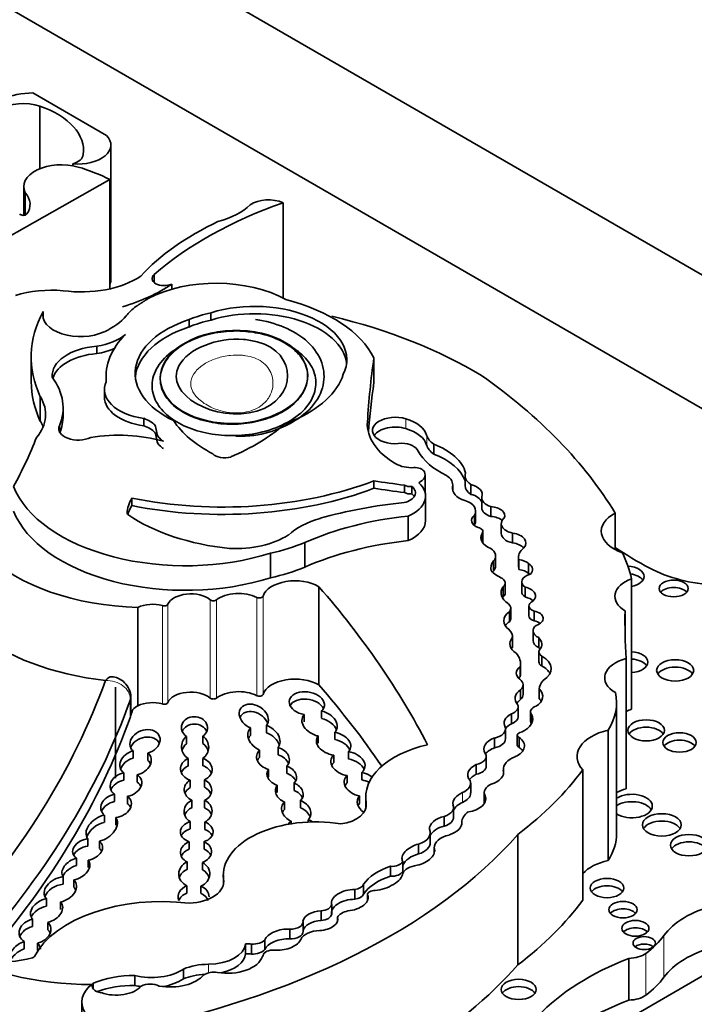
# Model space of a CAD drawing. Units: millimetres. Extents: x 0 to 1740, y 0 to 2140.
# Drawn here: x 485 to 493, y 502 to 514 of the extents above; entities that cross this region are included whole.
import ezdxf
from ezdxf import colors
from ezdxf.entities.mleader import LeaderData, LeaderLine
from ezdxf.math import Vec2, Vec3

# ---------------------------------------------------------------- set-up
doc = ezdxf.new("R2010")
doc.units = ezdxf.units.MM
doc.layers.add('DV7_Défaut', color=7, linetype='Continuous')
doc.layers.add('Défaut', color=7, linetype='Continuous')

# ---------------------------------------------------------------- blocks, each defined once
blk = doc.blocks.new('_DOT')
at = {"color": 0}
blk.add_line((0, 0), (-1, 0), dxfattribs=at)
at = {"color": 0, "const_width": 0.333}
blk.add_lwpolyline([(-0.1665, 0, 1), (0.1665, 0, 1)], format="xyb", close=True, dxfattribs=at)
blk = doc.blocks.new('SE6')
at = {"layer": 'DV7_Défaut', "color": 7, "linetype": 'Continuous', "lineweight": 35}
for p, q in [((475.46, 521.115), (510.815, 500.702)), ((503.744, 503.152), (475.46, 519.482)), ((484.987, 513.119), (485.887, 512.599)), ((485.073, 512.956), (485.073, 512.193)), ((485.942, 510.833), (485.942, 512.482)), ((485.475, 512.251), (485.475, 512.228)), ((485.928, 512.061), (484.46, 511.23)), ((484.876, 511.975), (484.876, 511.623)), ((485.928, 512.061), (485.928, 510.727)), ((484.896, 511.898), (484.896, 511.627)), ((488.043, 511.778), (488.043, 510.614)), ((486.47, 510.901), (486.47, 510.803)), ((486.684, 510.785), (486.684, 510.722)), ((485.115, 510.449), (485.115, 510.37)), ((487.163, 510.345), (487.163, 510.435)), ((486.895, 510.261), (486.895, 510.351)), ((485.768, 509.937), (485.768, 510.027)), ((484.968, 509.894), (484.968, 509.594)), ((489.153, 509.883), (489.153, 509.583)), ((485.882, 509.656), (485.882, 509.587)), ((485.861, 509.496), (485.861, 509.406)), ((485.079, 509.41), (485.079, 509.11)), ((485.358, 509.183), (485.358, 509.273)), ((486.342, 509.057), (486.342, 509.147)), ((485.314, 508.979), (485.314, 509.054)), ((489.883, 508.711), (489.883, 508.83)), ((489.153, 508.293), (489.153, 508.383)), ((489.778, 508.237), (489.778, 508.459)), ((490.266, 508.445), (490.266, 508.325)), ((489.524, 508.24), (489.524, 508.33)), ((489.617, 508.225), (489.617, 508.315)), ((490.112, 508.278), (490.112, 508.312)), ((490.115, 508.265), (490.115, 508.336)), ((490.336, 508.219), (490.336, 508.339)), ((486.196, 508.082), (486.196, 508.172)), ((489.782, 507.898), (489.782, 508.198)), ((490.47, 508.174), (490.47, 508.054)), ((490.395, 507.895), (490.395, 508.015)), ((490.58, 507.949), (490.58, 508.069)), ((489.571, 507.954), (489.571, 507.655)), ((490.379, 507.845), (490.379, 507.965)), ((492.1, 507.989), (492.1, 507.544)), ((490.483, 507.646), (490.483, 507.766)), ((490.707, 507.862), (490.707, 507.742)), ((490.473, 507.639), (490.473, 507.743)), ((490.846, 507.627), (490.846, 507.747)), ((488.309, 507.632), (488.309, 507.332)), ((487.89, 507.501), (487.89, 507.201)), ((490.613, 507.286), (490.613, 507.406)), ((490.639, 507.348), (490.639, 507.468)), ((490.919, 507.455), (490.919, 507.336)), ((490.924, 507.303), (490.924, 507.423)), ((491.041, 507.255), (491.041, 507.375)), ((490.958, 507.152), (490.958, 507.032)), ((492.299, 507.188), (492.299, 505.598)), ((488.48, 507.092), (488.48, 505.893)), ((490.732, 506.971), (490.732, 507.091)), ((490.754, 507.016), (490.754, 507.136)), ((491, 506.967), (491, 507.087)), ((486.271, 506.839), (486.271, 505.639)), ((490.824, 506.708), (490.824, 506.828)), ((491.045, 506.858), (491.045, 506.738)), ((491.109, 506.675), (491.109, 506.795)), ((492.22, 506.798), (492.22, 506.531)), ((490.81, 506.67), (490.81, 506.789)), ((491.097, 506.554), (491.097, 506.434)), ((490.843, 506.352), (490.843, 506.472)), ((490.845, 506.367), (490.845, 506.487)), ((491.165, 506.351), (491.165, 506.471)), ((491.168, 506.295), (491.168, 506.175)), ((491.202, 506.126), (491.202, 506.246)), ((492.234, 506.215), (492.234, 504.625)), ((490.938, 505.994), (490.938, 506.114)), ((490.943, 506.033), (490.943, 506.153)), ((485.999, 505.866), (485.999, 504.757)), ((490.944, 505.714), (490.944, 505.834)), ((490.974, 505.775), (490.974, 505.895)), ((491.172, 505.723), (491.172, 505.843)), ((486.183, 505.518), (486.183, 505.741)), ((490.913, 505.507), (490.913, 505.627)), ((492.116, 504.082), (492.116, 505.673)), ((488.3, 505.441), (488.3, 505.531)), ((488.514, 505.576), (488.514, 505.486)), ((490.831, 505.42), (490.831, 505.54)), ((491.065, 505.567), (491.065, 505.447)), ((491.079, 505.421), (491.079, 505.533)), ((487.644, 505.278), (487.644, 505.368)), ((487.842, 505.399), (487.842, 505.309)), ((490.759, 505.236), (490.759, 505.356)), ((486.864, 505.265), (486.864, 505.175)), ((487.065, 505.178), (487.065, 505.268)), ((488.472, 505.271), (488.472, 505.181)), ((488.677, 505.226), (488.677, 505.316)), ((490.626, 505.126), (490.626, 505.246)), ((490.903, 505.28), (490.903, 505.16)), ((490.927, 505.131), (490.927, 505.251)), ((492.013, 505.342), (492.013, 503.752)), ((487.983, 505.041), (487.983, 505.131)), ((486.212, 505.088), (486.212, 504.998)), ((486.393, 504.971), (486.393, 505.061)), ((486.884, 504.904), (486.884, 504.994)), ((487.065, 504.997), (487.065, 504.907)), ((487.757, 505.098), (487.757, 505.008)), ((488.662, 504.948), (488.662, 505.037)), ((488.841, 505.079), (488.841, 504.989)), ((490.524, 504.901), (490.524, 505.021)), ((488.089, 504.904), (488.089, 504.814)), ((490.403, 504.803), (490.403, 504.923)), ((486.099, 504.731), (486.099, 504.821)), ((486.262, 504.796), (486.262, 504.706)), ((487.864, 504.773), (487.864, 504.862)), ((488.824, 504.787), (488.824, 504.697)), ((489.005, 504.735), (489.005, 504.825)), ((490.733, 504.862), (490.733, 504.801)), ((490.733, 504.802), (490.733, 504.854)), ((491.704, 504.858), (491.704, 503.268)), ((486.908, 504.731), (486.908, 504.641)), ((487.084, 504.645), (487.084, 504.735)), ((487.973, 504.669), (487.973, 504.579)), ((488.179, 504.607), (488.179, 504.697)), ((490.334, 504.575), (490.334, 504.695)), ((485.986, 504.559), (485.986, 504.469)), ((486.143, 504.444), (486.143, 504.534)), ((488.977, 504.448), (488.977, 504.538)), ((489.052, 504.523), (489.052, 504.38)), ((490.5, 504.579), (490.5, 504.46)), ((490.509, 504.463), (490.509, 504.542)), ((486.931, 504.396), (486.931, 504.486)), ((487.085, 504.485), (487.085, 504.395)), ((488.062, 504.374), (488.062, 504.464)), ((488.256, 504.484), (488.256, 504.394)), ((490.125, 504.28), (490.125, 504.399)), ((485.314, 497.81), (496.672, 504.368)), ((485.861, 504.216), (485.861, 504.306)), ((486, 504.274), (486, 504.184)), ((490.012, 504.169), (490.012, 504.289)), ((486.907, 504.225), (486.907, 504.135)), ((487.088, 504.13), (487.088, 504.22)), ((488.142, 504.23), (488.142, 504.199)), ((488.35, 504.22), (488.35, 504.249)), ((490.227, 504.218), (490.227, 504.195)), ((490.227, 504.195), (490.227, 504.216)), ((489.841, 503.97), (489.841, 504.09)), ((490.911, 504.069), (490.911, 502.479)), ((485.659, 504.016), (485.659, 503.926)), ((485.8, 503.896), (485.8, 503.986)), ((486.897, 503.889), (486.897, 503.979)), ((487.078, 503.979), (487.078, 503.889)), ((489.698, 503.831), (489.698, 503.951)), ((489.887, 503.907), (489.887, 503.837)), ((489.888, 503.837), (489.888, 503.903)), ((485.519, 503.69), (485.519, 503.78)), ((485.663, 503.756), (485.663, 503.666)), ((486.872, 503.733), (486.872, 503.643)), ((487.059, 503.637), (487.059, 503.727)), ((489.355, 503.56), (489.355, 503.68)), ((489.504, 503.618), (489.504, 503.738)), ((485.357, 503.551), (485.357, 503.461)), ((487.314, 503.572), (487.314, 503.454)), ((485.488, 503.424), (485.488, 503.514)), ((486.868, 503.352), (486.868, 503.442)), ((487.041, 503.438), (487.041, 503.348)), ((487.317, 503.522), (487.317, 503.469)), ((489.025, 503.341), (489.025, 503.461)), ((488.919, 503.277), (488.919, 503.397)), ((489.075, 503.334), (489.075, 503.262)), ((489.076, 503.262), (489.076, 503.331)), ((485.153, 503.194), (485.153, 503.284)), ((485.326, 503.245), (485.326, 503.155)), ((488.637, 503.095), (488.637, 503.215)), ((488.507, 503.018), (488.507, 503.138)), ((484.984, 503.035), (484.984, 502.945)), ((485.171, 502.906), (485.171, 502.996)), ((488.288, 502.885), (488.288, 503.004)), ((488.709, 503.007), (488.709, 503.059)), ((488.124, 502.793), (488.124, 502.913)), ((484.883, 502.672), (484.883, 502.762)), ((485.044, 502.742), (485.044, 502.652)), ((487.584, 502.613), (487.584, 502.733)), ((487.658, 502.61), (487.658, 502.73)), ((487.821, 502.664), (487.821, 502.784)), ((492.265, 502.556), (492.265, 502.048)), ((486.233, 502.227), (486.233, 502.347)), ((486.827, 502.306), (486.827, 502.426)), ((485.725, 502.184), (485.725, 502.252)), ((485.585, 502.022), (485.585, 500.673))]:
    blk.add_line(p, q, dxfattribs=at)
at = {"layer": 'DV7_Défaut', "color": 7, "linetype": 'Continuous', "lineweight": 18}
for p, q in [((489.073, 509.102), (489.073, 509.053)), ((489.543, 509.021), (489.543, 509.141)), ((489.797, 508.821), (489.797, 508.941)), ((487.153, 506.932), (487.153, 505.733)), ((487.23, 506.931), (487.23, 505.732)), ((487.722, 506.962), (487.722, 505.763)), ((487.799, 506.977), (487.799, 505.778)), ((486.569, 506.86), (486.569, 505.661)), ((486.636, 506.878), (486.636, 505.679)), ((486.178, 505.505), (486.178, 505.715)), ((490.234, 504.459), (490.234, 504.579)), ((489.058, 504.453), (489.058, 504.403)), ((492.694, 502.834), (492.694, 502.326)), ((492.473, 502.617), (492.473, 502.108)), ((487.134, 502.38), (487.134, 502.485))]:
    blk.add_line(p, q, dxfattribs=at)
at = {"layer": 'DV7_Défaut', "color": 7, "linetype": 'Continuous', "lineweight": 35}
for centre, major_axis, ratio, start_param, end_param in [((485.054, 512.619), (-0.868, 0), 0.57735, 4.789948, 5.245947), ((484.869, 512.744), (0.421, 0), 0.57735, 1.063649, 2.34754), ((484.508, 512.413), (-1.099, 0), 0.57735, 3.065653, 4.171544), ((485.537, 512.482), (-0.404, 0), 0.57735, 1.414803, 3.669328), ((485.373, 512.371), (0.23, 0), 0.57735, 5.167773, 6.236784), ((485.336, 511.975), (0.46, 0), 0.57735, 1.10912, 3.433397), ((484.646, 511.215), (1.947, 0), 0.57735, 0.852273, 1.093035), ((484.406, 511.757), (-0.548, 0), 0.57735, 2.763041, 3.606533), ((490.685, 509.288), (-5.058, 0), 0.57735, 5.262034, 5.697655), ((486.895, 512.006), (0.868, 0), 0.57735, 5.131881, 5.749628), ((487.867, 511.645), (-0.29, 0), 0.57735, 4.057211, 5.594639), ((484.872, 511.65), (-0.0466, 0), 0.57735, 0.29776, 2.763041), ((489.714, 509.83), (-3.865, 0), 0.57735, 5.404132, 5.792613), ((485.579, 511.242), (-0.958, 0), 0.57735, 1.337206, 2.430926), ((486.592, 510.852), (0.149, 0), 0.57735, 2.533592, 5.378074), ((485.537, 510.833), (-0.404, 0), 0.57735, 2.879577, 3.141593), ((485.199, 511.506), (1.941, 0), 0.57735, 5.184055, 5.583948), ((487.226, 510.089), (1.222, 0), 0.57735, 0.798988, 2.316847), ((485.216, 510.172), (-0.932, 0), 0.57735, 4.559865, 5.205774), ((487.695, 509.862), (-1.127, 0), 0.57735, 2.864815, 5.203645), ((487.303, 509.579), (1.923, 0), 0.57735, 0.277398, 1.155737), ((488.188, 509.894), (3.22, 0), 0.57735, 2.838694, 3.405063), ((485.57, 510.409), (0.46, 0), 0.57735, 2.992461, 5.395264), ((485.24, 510.644), (0.984, 0), 0.57735, 5.395264, 5.833028), ((487.226, 510.089), (-1.222, 0), 0.57735, -0.640355, -0.450157), ((487.599, 509.789), (-1.201, 0), 0.57735, 5.083498, 5.338576), ((487.695, 509.772), (-1.127, 0), 0.57735, 3.210783, 5.203645), ((487.542, 509.697), (1.305, 0), 0.57735, 2.089762, 4.016846), ((487.599, 509.699), (-1.201, 0), 0.57735, 5.083498, 5.338576), ((486.585, 507.525), (5.373, 0), 0.57735, 0.763516, 1.178518), ((485.599, 510.379), (0.633, 0), 0.57735, 4.982156, 5.678061), ((487.674, 509.656), (1.793, 0), 0.57735, 2.620368, 3.20176), ((487.542, 509.607), (1.305, 0), 0.57735, 2.089762, 3.081851), ((485.853, 509.667), (0.629, 0), 0.57735, 1.70753, 3.191882), ((485.853, 509.577), (0.629, 0), 0.57735, 1.70753, 2.973999), ((485.599, 510.289), (0.633, 0), 0.57735, 4.982156, 5.363561), ((518.178, 508.509), (-29.123, 0), 0.57735, 6.201351, 6.247877), ((487.241, 509.847), (1.563, 0), 0.57735, 5.344482, 6.101607), ((488.188, 509.594), (3.22, 0), 0.57735, 3.141593, 3.405063), ((483.695, 509.273), (-1.662, 0), 0.57735, 2.911838, 3.544013), ((486.483, 509.496), (0.622, 0), 0.57735, 2.86622, 4.482885), ((518.178, 508.209), (-29.123, 0), 0.57735, 6.201351, 6.237507), ((483.015, 506.153), (9.625, 0), 0.57735, 0.336792, 0.685413), ((484.028, 509.194), (-1.116, 0), 0.57735, 2.691699, 3.482873), ((486.483, 509.406), (0.622, 0), 0.57735, 3.141593, 4.482885), ((484.028, 508.895), (-1.116, 0), 0.57735, 3.376369, 3.482873), ((483.695, 509.183), (-1.662, 0), 0.57735, 2.911838, 3.141593), ((488.347, 509.471), (-1.751, 0), 0.57735, 0.356129, 0.845648), ((487.437, 509.601), (1.107, 0), 0.57735, -0.975879, -0.853207), ((490.265, 509.078), (1.193, 0), 0.57735, 3.106284, 3.926535), ((489.414, 508.998), (0.279, 0), 0.57735, 1.091675, 5.002325), ((489.319, 508.892), (0.485, 0), 0.57735, 0.174356, 1.091675), ((485.54, 509.017), (0.235, 0), 0.57735, 2.861862, 5.428057), ((486.032, 508.225), (1.241, 0), 0.57735, 1.110446, 1.846204), ((485.787, 509.941), (2.724, 0), 0.57735, 5.347818, 5.697501), ((489.414, 508.878), (0.279, 0), 0.57735, 1.091675, 2.760547), ((489.319, 508.772), (0.485, 0), 0.57735, 0.174356, 1.091675), ((472.982, 510.466), (12.346, 0), 0.57735, -0.306751, -0.219399), ((489.481, 508.717), (0.218, 0), 0.57735, 0.247988, 1.513026), ((490.215, 508.983), (-0.425, 0), 0.57735, 0.174356, 0.673228), ((487.329, 508.756), (0.16, 0), 0.57735, 3.611225, 5.201509), ((490.752, 508.94), (-1.111, 0), 0.57735, 0.304244, 0.871904), ((490.215, 508.863), (-0.425, 0), 0.57735, 0.174356, 0.673228), ((489.402, 508.405), (0.88, 0), 0.57735, 0.148558, 0.993023), ((489.402, 508.285), (0.88, 0), 0.57735, 0.192747, 0.993023), ((489.616, 508.703), (0.275, 0), 0.57735, 3.926535, 4.800416), ((489.651, 508.474), (0.123, 0), 0.57735, 0.271549, 1.658823), ((489.555, 508.459), (-0.223, 0), 0.57735, 2.279469, 3.413142), ((490.541, 508.445), (0.275, 0), 0.57735, 2.921946, 3.87318), ((487.304, 510.009), (-3.369, 0), 0.57735, 1.235664, 2.151811), ((491.371, 513.137), (-8.527, 0), 0.57735, 1.307661, 1.352524), ((489.255, 508.198), (-0.528, 0), 0.57735, 2.213712, 3.706535), ((489.828, 508.336), (-0.287, 0), 0.57735, 2.993002, 3.89233), ((486.854, 508.593), (-2.157, 0), 0.57735, 0.226807, 2.071329), ((487.304, 509.919), (-3.369, 0), 0.57735, 1.235664, 2.151811), ((491.371, 513.047), (-8.527, 0), 0.57735, 1.307661, 1.352524), ((489.432, 508.239), (-0.227, 0), 0.57735, 1.980545, 3.757854), ((489.597, 508.375), (-0.106, 0), 0.57735, 0.817769, 1.764818), ((489.597, 508.285), (-0.106, 0), 0.57735, 0.817769, 1.764818), ((490.411, 508.295), (0.301, 0), 0.57735, 3.04444, 4.201712), ((490.541, 508.325), (0.275, 0), 0.57735, 3.141593, 3.87318), ((490.241, 508.215), (-0.235, 0), 0.57735, 2.938933, 4.29449), ((487.142, 507.978), (-1.004, 0), 0.57735, 5.941806, 6.268307), ((490.165, 505.972), (-3.774, 0), 0.57735, 4.883586, 5.170158), ((489.432, 508.149), (-0.227, 0), 0.57735, 3.491462, 3.757854), ((490.14, 508.015), (-0.255, 0), 0.57735, 2.794879, 4.201712), ((490.241, 508.095), (-0.235, 0), 0.57735, 3.371071, 4.29449), ((490.676, 508.174), (0.206, 0), 0.57735, 3.027049, 4.226801), ((486.854, 508.293), (-2.157, 0), 0.57735, 0.226807, 2.071329), ((487.142, 507.888), (-1.004, 0), 0.57735, 5.941806, 6.138728), ((490.676, 508.054), (0.206, 0), 0.57735, 3.141593, 4.226801), ((490.562, 507.961), (-0.188, 0), 0.57735, 2.836297, 4.615921), ((486.185, 507.989), (-0.0466, 0), 0.57735, 0.068662, 0.700868), ((487.757, 508.754), (-2.103, 0), 0.57735, 0.700868, 1.394385), ((488.896, 507.447), (-0.92, 0), 0.57735, 5.160092, 5.737164), ((490.11, 506.268), (-2.97, 0), 0.57735, 4.89505, 5.364014), ((489.255, 507.898), (-0.528, 0), 0.57735, 2.213712, 3.141593), ((490.531, 507.902), (0.186, 0), 0.57735, 2.51776, 4.103306), ((490.14, 507.895), (-0.255, 0), 0.57735, 2.794879, 3.141593), ((490.562, 507.841), (-0.188, 0), 0.57735, 3.727829, 4.615921), ((490.92, 507.862), (0.213, 0), 0.57735, 2.570469, 4.356515), ((492.451, 507.767), (0.522, 0), 0.57735, 2.309883, 4.184954), ((490.531, 507.782), (0.186, 0), 0.57735, -3.765425, -3.732957), ((490.394, 507.766), (-0.0888, 0), 0.57735, 2.678266, 4.366202), ((487.462, 508.06), (0.871, 0), 0.57735, 4.626863, 5.549949), ((490.11, 505.968), (-2.97, 0), 0.57735, 4.89505, 5.364014), ((490.738, 507.691), (0.279, 0), 0.57735, 2.814275, 4.112709), ((490.394, 507.646), (-0.0888, 0), 0.57735, 2.842472, 3.141593), ((490.92, 507.742), (0.213, 0), 0.57735, 3.141593, 4.356515), ((490.791, 507.625), (-0.218, 0), 0.57735, 2.665769, 4.456348), ((487.239, 508.484), (1.824, 0), 0.57735, 5.077408, 5.339693), ((490.402, 507.468), (-0.237, 0), 0.57735, 2.671912, 3.860344), ((490.791, 507.505), (-0.218, 0), 0.57735, 3.641337, 4.456348), ((491.236, 507.455), (0.317, 0), 0.57735, 2.486221, 3.318322), ((495.775, 509.364), (-4.812, 0), 0.57735, 0.701599, 0.828291), ((486.377, 508.147), (-2.268, 0), 0.57735, 0.531038, 1.523824), ((490.945, 507.317), (0.366, 0), 0.57735, 2.70589, 3.300263), ((490.877, 507.314), (0.194, 0), 0.57735, 0.565445, 1.32627), ((487.778, 506.831), (4.563, 0), 0.57735, 0.135925, 0.259209), ((487.239, 508.184), (1.824, 0), 0.57735, 5.077408, 5.339693), ((491.158, 507.495), (-0.682, 0), 0.57735, 0.568339, 0.84079), ((490.945, 507.197), (0.366, 0), 0.57735, -3.577295, -3.488552), ((490.402, 507.348), (-0.237, 0), 0.57735, 2.671912, 3.141593), ((491.236, 507.336), (0.317, 0), 0.57735, 3.141593, 3.318322), ((490.877, 507.194), (0.194, 0), 0.57735, 0.565445, 1.32627), ((490.898, 507.301), (-0.192, 0), 0.57735, 2.612525, 3.87036), ((492.233, 507.216), (0.219, 0), 0.57735, 0, 1.472794), ((493.465, 507.911), (-1.395, 0), 0.57735, 0.828291, 1.46811), ((488.19, 506.935), (0.397, 0), 0.57735, 0.752438, 2.959582), ((490.602, 507.136), (-0.153, 0), 0.57735, 2.596858, 3.982383), ((491.133, 507.152), (0.175, 0), 0.57735, 1.979248, 3.846673), ((490.898, 507.181), (-0.192, 0), 0.57735, 3.736895, 3.87036), ((492.527, 506.975), (0.433, 0), 0.57735, 2.124403, 3.925794), ((492.233, 507.126), (0.219, 0), 0.57735, 0.362935, 1.339657), ((492.233, 507.216), (0.219, 0), 0.57735, 5.018626, 6.283185), ((470.165, 501.772), (20.503, 0), 0.57735, 0.29064, 0.466157), ((491.037, 507.015), (0.332, 0), 0.57735, 2.734038, 3.890967), ((491.133, 507.032), (0.175, 0), 0.57735, 3.141593, 3.846673), ((490.926, 506.979), (-0.2, 0), 0.57735, 2.561324, 4.335134), ((492.813, 506.981), (0.177, 0), 0.57735, 0.455139, 2.686454), ((486.916, 506.838), (0.288, 0), 0.57735, 0.597989, 2.901081), ((487.192, 506.947), (0.0466, 0), 0.57735, 3.739581, 5.655869), ((487.5, 506.818), (0.333, 0), 0.57735, 0.840562, 2.514276), ((487.753, 506.982), (0.0466, 0), 0.57735, 3.982155, 6.101174), ((491.037, 506.895), (0.332, 0), 0.57735, -3.549147, -3.46016), ((490.602, 507.016), (-0.153, 0), 0.57735, 2.596858, 3.141593), ((490.926, 506.859), (-0.2, 0), 0.57735, 3.68674, 4.335134), ((491.171, 506.858), (0.126, 0), 0.57735, 2.229786, 4.196382), ((486.448, 506.724), (0.266, 0), 0.57735, 1.096473, 2.297388), ((486.591, 506.884), (0.0466, 0), 0.57735, 4.238066, 6.042673), ((490.65, 506.828), (-0.174, 0), 0.57735, 2.746597, 3.736292), ((491.053, 506.704), (-0.167, 0), 0.57735, 2.084693, 4.37127), ((511.928, 506.665), (19.71, 0), 0.57735, 3.129841, 3.181111), ((491.044, 506.675), (0.306, 0), 0.57735, 2.440194, 3.82231), ((490.65, 506.708), (-0.174, 0), 0.57735, 2.746597, 3.141593), ((491.171, 506.738), (0.126, 0), 0.57735, 3.141593, 4.196382), ((491.053, 506.584), (-0.167, 0), 0.57735, 3.810976, 4.37127), ((491.044, 506.555), (0.306, 0), 0.57735, 2.440194, 2.795413), ((490.589, 506.487), (-0.255, 0), 0.57735, 3.040688, 3.69643), ((491.287, 506.554), (0.19, 0), 0.57735, 2.502542, 4.01046), ((486.377, 507.397), (-2.562, 0), 0.57735, 0.613873, 1.373668), ((491.125, 506.396), (0.311, 0), 0.57735, 2.7064, 3.847097), ((491.287, 506.434), (0.19, 0), 0.57735, 3.141593, 4.01046), ((490.935, 506.39), (-0.268, 0), 0.57735, 2.682352, 3.688106), ((491.125, 506.276), (0.311, 0), 0.57735, -3.576786, -3.482195), ((490.589, 506.367), (-0.255, 0), 0.57735, 3.040688, 3.141593), ((491.292, 506.295), (0.125, 0), 0.57735, 2.772519, 3.905799), ((490.935, 506.27), (-0.268, 0), 0.57735, 3.538813, 3.688106), ((490.473, 506.153), (-0.47, 0), 0.57735, 2.996244, 3.626848), ((490.954, 506.092), (-0.364, 0), 0.57735, 2.394473, 3.962043), ((492.413, 505.981), (0.443, 0), 0.57735, 1.987595, 3.929316), ((492.277, 506.172), (0.221, 0), 0.57735, 0, 1.470027), ((492.277, 506.082), (0.221, 0), 0.57735, 0.359447, 1.470027), ((491.101, 506.037), (0.21, 0), 0.57735, 2.458566, 3.794284), ((491.292, 506.175), (0.125, 0), 0.57735, 3.141593, 3.905799), ((490.954, 505.972), (-0.364, 0), 0.57735, 3.431105, 3.962043), ((492.277, 506.172), (0.221, 0), 0.57735, 4.813159, 6.283185), ((492.831, 505.98), (0.226, 0), 0.57735, 0.351633, 2.78996), ((488.19, 505.736), (0.397, 0), 0.57735, 0.752438, 2.959582), ((491.101, 505.917), (0.21, 0), 0.57735, -3.82462, -3.658375), ((490.779, 505.895), (-0.195, 0), 0.57735, 2.574291, 3.794284), ((490.473, 506.033), (-0.47, 0), 0.57735, 2.996244, 3.141593), ((465.792, 508.375), (20.519, 0), 0.57735, 5.798438, 6.07675), ((470.165, 500.573), (20.503, 0), 0.57735, 0.374368, 0.466157), ((491.157, 505.729), (0.281, 0), 0.57735, 2.432354, 3.616975), ((490.903, 505.754), (-0.311, 0), 0.57735, 2.397544, 3.662166), ((491.576, 505.838), (-0.404, 0), 0.57735, 5.7865, 6.261528), ((465.792, 508.135), (20.813, 0), 0.57735, 5.798438, 6.080403), ((486.916, 505.639), (0.288, 0), 0.57735, 0.597989, 2.901081), ((487.192, 505.748), (0.0466, 0), 0.57735, 3.739581, 5.655869), ((487.5, 505.619), (0.333, 0), 0.57735, 0.840562, 2.514276), ((487.753, 505.783), (0.0466, 0), 0.57735, 3.982155, 6.101174), ((488.333, 505.668), (0.214, -0.032), 0.649861, -0.472537, 4.657582), ((488.333, 505.578), (0.214, -0.032), 0.649861, 0.421533, 2.915586), ((491.157, 505.609), (0.281, 0), 0.57735, 2.432354, 2.762865), ((490.779, 505.775), (-0.195, 0), 0.57735, 2.574291, 3.141593), ((490.903, 505.634), (-0.311, 0), 0.57735, 3.482111, 3.662166), ((490.47, 505.673), (-1.646, 0), 0.57735, 2.786116, 3.276117), ((486.448, 505.524), (-0.266, 0), 0.57735, 5.43898, 5.823295), ((486.448, 505.524), (0.266, 0), 0.57735, 1.096473, 2.297388), ((486.591, 505.685), (0.0466, 0), 0.57735, 4.238066, 6.042673), ((487.686, 505.505), (-0.163, 0.095), 0.745639, 3.04987, 8.026729), ((490.735, 505.627), (-0.179, 0), 0.57735, 2.137369, 3.411745), ((491.195, 505.567), (0.13, 0), 0.57735, 2.082591, 3.603903), ((492.527, 505.385), (0.433, 0), 0.57735, -4.158782, -3.97066), ((465.792, 507.925), (20.813, 0), 0.57735, 5.817467, 6.080403), ((486.961, 505.371), (0.159, -0.004), 0.847579, -0.840712, 4.076207), ((487.686, 505.415), (-0.163, 0.095), 0.745639, 3.856405, 6.387827), ((488.489, 505.424), (0.211, -0.069), 0.687862, 2.856343, 4.854114), ((488.489, 505.424), (-0.211, 0.069), 0.687862, 2.842433, 4.819836), ((488.489, 505.334), (-0.211, 0.069), 0.687862, 3.652994, 4.819836), ((491.005, 505.426), (0.263, 0), 0.57735, 2.29458, 3.452702), ((490.735, 505.507), (-0.179, 0), 0.57735, 2.137369, 3.141593), ((490.742, 505.477), (-0.35, 0), 0.57735, 2.217617, 3.422365), ((486.357, 505.199), (0.178, 0.065), 0.752444, 4.637313, 9.81497), ((486.961, 505.281), (0.159, -0.004), 0.847579, 0.361509, 2.824054), ((487.809, 505.245), (0.183, -0.098), 0.743509, 2.941401, 4.824216), ((487.809, 505.245), (-0.183, 0.098), 0.743509, 3.024909, 4.92413), ((490.555, 505.356), (-0.204, 0), 0.57735, 1.928002, 3.345657), ((491.005, 505.306), (0.263, 0), 0.57735, 2.29458, 2.782884), ((491.195, 505.447), (0.13, 0), 0.57735, 3.141593, 3.558684), ((492.477, 505.249), (0.223, 0), 0.57735, 0.357295, 2.784297), ((486.357, 505.109), (0.178, 0.065), 0.752444, 0.046134, 2.561075), ((486.969, 505.135), (0.135, -0.099), 0.979025, 2.876043, 4.801098), ((486.969, 505.135), (-0.135, 0.099), 0.979025, 2.804465, 4.721339), ((487.809, 505.155), (0.183, -0.098), 0.743509, 2.941401, 3.241628), ((487.809, 505.155), (-0.183, 0.098), 0.743509, 3.800479, 4.92413), ((488.66, 505.178), (0.207, -0.057), 0.642313, 2.850285, 4.89487), ((488.66, 505.178), (-0.207, 0.057), 0.642313, 2.787353, 4.806307), ((490.767, 505.112), (0.272, 0), 0.57735, 2.116828, 3.500001), ((490.555, 505.236), (-0.204, 0), 0.57735, 1.928002, 3.141593), ((490.711, 505.148), (-0.28, 0), 0.57735, 2.20925, 3.833358), ((490.966, 505.28), (0.0638, 0), 0.57735, 1.782061, 4.039277), ((492.234, 505.02), (0.6, 0), 0.57735, 1.948915, 3.628572), ((486.969, 505.045), (0.135, -0.099), 0.979025, 2.876043, 3.489336), ((486.969, 505.045), (-0.135, 0.099), 0.979025, 4.039711, 4.721339), ((487.92, 504.998), (-0.199, 0.038), 0.717342, 2.710741, 4.53115), ((488.66, 505.088), (-0.207, 0.057), 0.642313, 3.641569, 4.806307), ((490.244, 504.523), (1.192, 0), 0.57735, 1.945473, 3.244581), ((490.767, 504.992), (0.272, 0), 0.57735, 2.116828, 2.751439), ((490.966, 505.16), (0.0638, 0), 0.57735, 3.141593, 4.039277), ((490.711, 505.028), (-0.28, 0), 0.57735, 3.521162, 3.833358), ((492.884, 505.101), (0.205, 0), 0.57735, 0.390171, 2.751421), ((486.242, 504.944), (0.185, 0.07), 0.743977, 1.454263, 3.596161), ((486.242, 504.854), (0.185, 0.07), 0.743977, 1.454263, 2.565335), ((486.242, 504.944), (-0.185, -0.07), 0.743977, 1.401826, 3.534181), ((486.984, 504.865), (0.193, -0.012), 0.766854, 2.165074, 4.352873), ((486.984, 504.865), (-0.193, 0.012), 0.766854, 2.162025, 4.331884), ((487.92, 504.998), (0.199, -0.038), 0.717342, 2.656211, 4.568189), ((487.92, 504.908), (0.199, -0.038), 0.717342, 2.656211, 2.966951), ((487.92, 504.908), (-0.199, 0.038), 0.717342, 3.591176, 4.53115), ((488.835, 504.933), (0.206, -0.052), 0.682497, 2.719153, 4.830609), ((488.835, 504.933), (-0.206, 0.052), 0.682497, 2.68967, 4.85274), ((488.835, 504.843), (-0.206, 0.052), 0.682497, 3.621598, 4.85274), ((490.347, 505.021), (-0.177, 0), 0.57735, 1.891331, 3.500001), ((491.055, 504.862), (0.322, 0), 0.57735, 2.153813, 3.189248), ((486.242, 504.854), (-0.185, -0.07), 0.743977, 3.169516, 3.534181), ((486.984, 504.775), (0.193, -0.012), 0.766854, 2.165074, 2.882428), ((486.984, 504.775), (-0.193, 0.012), 0.766854, 3.499217, 4.331884), ((488.028, 504.787), (-0.179, 0.042), 0.702293, 2.714792, 4.534252), ((488.835, 504.843), (0.206, -0.052), 0.682497, 2.719153, 3.00142), ((490.517, 504.812), (0.219, 0.026), 0.630507, 2.045262, 3.587239), ((490.347, 504.901), (-0.177, 0), 0.57735, 1.891331, 3.141593), ((486.124, 504.678), (0.19, 0.049), 0.736902, 1.514342, 3.729428), ((486.124, 504.678), (-0.19, -0.049), 0.736902, 1.482179, 3.731943), ((488.028, 504.787), (0.179, -0.042), 0.702293, 2.864164, 4.566563), ((488.028, 504.698), (-0.179, 0.042), 0.702293, 3.656495, 4.534252), ((488.992, 504.681), (0.199, -0.055), 0.690589, 2.729601, 4.828711), ((488.992, 504.681), (-0.199, 0.055), 0.690589, 4.151872, 4.835738), ((490.517, 504.692), (0.219, 0.026), 0.630507, 2.045262, 2.623403), ((490.517, 504.812), (-0.219, -0.026), 0.630507, 1.803275, 3.253196), ((485.842, 506.296), (6.369, 0), 0.57735, 5.632816, 5.881606), ((486.124, 504.588), (0.19, 0.049), 0.736902, 1.514342, 2.643447), ((486.124, 504.588), (-0.19, -0.049), 0.736902, 3.265866, 3.731943), ((487.004, 504.612), (0.167, -0.017), 0.847718, 2.271948, 4.3433), ((487.004, 504.522), (0.167, -0.017), 0.847718, 2.271948, 2.903975), ((487.004, 504.612), (-0.167, 0.017), 0.847718, 2.158099, 4.302804), ((487.004, 504.522), (-0.167, 0.017), 0.847718, 3.547181, 4.302804), ((488.119, 504.581), (0.166, -0.052), 0.743894, 2.827947, 4.605759), ((488.119, 504.581), (-0.166, 0.052), 0.743894, 2.733861, 4.583656), ((488.992, 504.591), (0.199, -0.055), 0.690589, 2.729601, 3.016442), ((488.992, 504.591), (-0.199, 0.055), 0.690589, 4.377437, 4.835738), ((490.081, 504.695), (-0.252, 0), 0.57735, 2.217991, 3.377887), ((490.736, 504.579), (0.236, 0), 0.57735, 2.271142, 3.420991), ((486.004, 504.419), (0.183, 0.057), 0.736616, 1.442248, 3.618029), ((486.004, 504.419), (-0.183, -0.057), 0.736616, 1.323429, 3.649099), ((488.119, 504.491), (-0.166, 0.052), 0.743894, 3.719326, 4.583656), ((489.128, 504.439), (0.173, -0.063), 0.736721, 2.831559, 4.394309), ((490.318, 504.475), (-0.199, -0.047), 0.615965, 5.002469, 6.26343), ((490.081, 504.575), (-0.252, 0), 0.57735, 2.217991, 3.141556), ((490.318, 504.475), (-0.199, -0.047), 0.615965, 1.364453, 3.313115), ((492.413, 504.391), (0.443, 0), 0.57735, 1.987595, 2.307527), ((492.303, 504.415), (0.249, 0), 0.57735, 0, 2.420615), ((486.004, 504.329), (0.183, 0.057), 0.736616, 1.442248, 2.597985), ((486.004, 504.329), (-0.183, -0.057), 0.736616, 3.233884, 3.649099), ((487.005, 504.351), (0.171, 0.011), 0.878365, 1.956128, 4.052755), ((487.005, 504.261), (0.171, 0.011), 0.878365, 1.956128, 2.78326), ((487.005, 504.351), (-0.171, -0.011), 0.878365, 2.025272, 4.16769), ((487.005, 504.261), (-0.171, -0.011), 0.878365, 3.388095, 4.16769), ((488.204, 504.355), (0.172, -0.066), 0.753772, 2.764673, 4.638728), ((488.204, 504.355), (-0.172, 0.066), 0.753772, 2.798082, 4.703124), ((488.204, 504.265), (-0.172, 0.066), 0.753772, 3.742031, 4.703124), ((488.647, 504.428), (-0.414, 0), 0.57735, 1.823023, 3.244581), ((489.128, 504.349), (0.173, -0.063), 0.736721, 2.831559, 3.077004), ((489.907, 504.399), (-0.218, 0), 0.57735, 2.073598, 3.392759), ((490.318, 504.355), (-0.199, -0.047), 0.615965, 5.002469, 5.85001), ((490.736, 504.46), (0.236, 0), 0.57735, 3.141354, 3.227433), ((492.303, 504.325), (0.249, 0), 0.57735, 0.318247, 2.420615), ((492.303, 504.415), (0.249, 0), 0.57735, 3.86257, 6.283185), ((485.829, 504.146), (0.176, 0.121), 0.639195, 0.992196, 3.220241), ((485.829, 504.146), (-0.176, -0.121), 0.639195, 1.008967, 3.210664), ((488.204, 504.265), (0.172, -0.066), 0.753772, 2.764673, 3.103278), ((490.029, 504.173), (0.196, 0.051), 0.579349, 1.50716, 3.05476), ((489.907, 504.28), (-0.218, 0), 0.57735, 2.073598, 3.141608), ((490.577, 504.218), (0.35, 0), 0.57735, 2.459346, 3.1495), ((485.829, 504.056), (0.176, 0.121), 0.639195, 0.992196, 2.427883), ((486.989, 504.101), (0.2, 0.002), 0.680874, 1.988839, 4.224735), ((486.989, 504.101), (-0.2, -0.002), 0.680874, 2.023525, 4.19037), ((488.439, 503.572), (1.126, 0), 0.57735, 1.291202, 3.218419), ((488.28, 504.12), (0.191, -0.031), 0.742381, 2.492576, 2.830422), ((488.28, 504.12), (-0.191, 0.031), 0.742381, 4.139488, 4.459762), ((490.029, 504.053), (0.196, 0.051), 0.579349, 1.50716, 2.676864), ((490.029, 504.173), (0.196, 0.051), 0.579349, 4.775251, 6.223499), ((492.668, 504.095), (0.237, 0), 0.57735, 0.334327, 2.807265), ((483.425, 506.259), (8.392, 0), 0.57735, 5.034608, 5.814117), ((486.989, 504.011), (0.2, 0.002), 0.680874, 1.988839, 2.799827), ((486.989, 504.011), (-0.2, -0.002), 0.680874, 3.471268, 4.19037), ((489.564, 504.09), (-0.276, 0), 0.57735, 2.074258, 3.403424), ((490.176, 503.907), (0.288, 0), 0.57735, 1.942744, 3.165678), ((490.47, 504.082), (-1.646, 0), 0.57735, 2.786116, 3.141593), ((485.657, 503.885), (0.18, 0.048), 0.687792, 1.374489, 3.681658), ((485.657, 503.795), (0.18, 0.048), 0.687792, 1.374489, 2.606485), ((485.657, 503.885), (-0.18, -0.048), 0.687792, 1.42401, 3.624866), ((486.98, 503.854), (0.19, 0.014), 0.748612, 1.966742, 4.051197), ((486.98, 503.854), (-0.19, -0.014), 0.748612, 1.948401, 4.109165), ((489.695, 503.823), (0.195, 0.076), 0.580222, 1.332447, 3.222364), ((489.564, 503.97), (-0.276, 0), 0.57735, 2.074258, 3.141593), ((493, 503.848), (0.226, 0), 0.57735, 0.352238, 2.789354), ((485.657, 503.795), (-0.18, -0.048), 0.687792, 3.310609, 3.624866), ((486.98, 503.764), (0.19, 0.014), 0.748612, 1.966742, 2.764395), ((486.98, 503.764), (-0.19, -0.014), 0.748612, 3.406862, 4.109165), ((489.695, 503.703), (0.195, 0.076), 0.580222, 1.332447, 2.616317), ((489.695, 503.823), (-0.195, -0.076), 0.580222, 1.271497, 3.180944), ((485.514, 503.649), (0.161, 0.091), 0.647195, 1.183474, 3.210255), ((485.514, 503.559), (0.161, 0.091), 0.647195, 1.183474, 2.434204), ((485.514, 503.649), (-0.161, -0.091), 0.647195, 1.069817, 3.299307), ((486.959, 503.587), (0.189, 0), 0.876553, 2.055811, 4.209317), ((486.959, 503.587), (-0.189, 0), 0.876553, 2.019072, 4.156282), ((489.727, 503.301), (-0.754, 0), 0.57735, 5.227337, 5.907044), ((489.371, 503.759), (0.138, 0), 0.57735, 4.59943, 6.013994), ((489.729, 503.563), (-0.23, 0), 0.57735, 4.930791, 6.05599), ((492.234, 503.43), (0.6, 0), 0.57735, 1.948915, 2.654613), ((485.324, 503.395), (0.189, 0.084), 0.697949, 1.104545, 3.36614), ((486.959, 503.497), (0.189, 0), 0.876553, 2.055811, 2.866977), ((486.959, 503.497), (-0.189, 0), 0.876553, 3.417268, 4.156282), ((489.727, 503.181), (-0.754, 0), 0.57735, 5.227337, 5.907044), ((489.265, 503.529), (-0.236, -0.09), 0.470737, 0.974419, 2.918695), ((489.371, 503.639), (0.138, 0), 0.57735, 4.59943, 6.013994), ((485.324, 503.305), (0.189, 0.084), 0.697949, 1.104545, 2.53765), ((485.324, 503.395), (-0.189, -0.084), 0.697949, 1.275722, 3.435461), ((486.95, 503.308), (0.189, 0), 0.782131, 2.013927, 3.450295), ((486.857, 503.495), (-0.463, 0), 0.57735, 1.660766, 3.241597), ((486.95, 503.308), (-0.189, 0), 0.782131, 3.146652, 4.206896), ((488.892, 503.473), (0.134, 0), 0.57735, 4.913897, 6.124713), ((491.999, 503.325), (0.204, 0), 0.57735, 0.391878, 2.749715), ((486.561, 502.315), (-1.619, 0), 0.57735, 4.502722, 5.996695), ((485.324, 503.305), (-0.189, -0.084), 0.697949, 3.143661, 3.435461), ((486.95, 503.218), (0.189, 0), 0.782131, 2.013927, 2.833252), ((486.95, 503.218), (-0.189, 0), 0.782131, 3.450295, 4.206896), ((488.859, 503.266), (0.224, 0.046), 0.549788, 1.188199, 3.185407), ((488.859, 503.266), (-0.224, -0.046), 0.549788, 1.348346, 3.302902), ((488.892, 503.353), (0.134, 0), 0.57735, 4.913897, 6.124713), ((489.165, 503.334), (0.0901, 0), 0.57735, 1.548444, 3.211179), ((485.156, 503.139), (0.19, 0.074), 0.690453, 1.32047, 3.390858), ((485.156, 503.049), (0.19, 0.074), 0.690453, 1.32047, 2.566501), ((485.156, 503.139), (-0.19, -0.074), 0.690453, 1.385618, 3.411558), ((488.494, 503.22), (0.143, 0), 0.57735, 4.802149, 6.214956), ((488.859, 503.146), (0.224, 0.046), 0.549788, 1.188199, 3.185407), ((485.842, 504.705), (6.369, 0), 0.57735, 5.632816, 5.881606), ((493.814, 502.567), (-1.212, 0), 0.57735, 5.145774, 5.891476), ((488.499, 503.017), (0.214, 0.024), 0.556549, 1.472103, 2.931757), ((488.494, 503.101), (0.143, 0), 0.57735, 4.802149, 6.214956), ((488.921, 503.016), (-0.225, 0), 0.57735, 5.109017, 5.945627), ((492.194, 503.061), (0.173, 0), 0.57735, 0.468179, 2.66035), ((485.014, 502.889), (0.19, 0.053), 0.75642, 1.521378, 3.761794), ((485.014, 502.889), (-0.19, -0.053), 0.75642, 1.515136, 3.565567), ((488.129, 503.004), (-0.159, 0), 0.57735, 1.536938, 3.291783), ((488.499, 502.897), (0.214, 0.024), 0.556549, 1.472103, 2.931757), ((488.499, 503.017), (-0.214, -0.024), 0.556549, 1.47611, 3.295175), ((485.014, 502.799), (0.19, 0.053), 0.75642, 1.521378, 2.631903), ((485.014, 502.799), (-0.19, -0.053), 0.75642, 3.235521, 3.565567), ((488.039, 502.785), (0.225, 0.047), 0.536212, 1.076513, 2.777336), ((488.129, 502.885), (-0.159, 0), 0.57735, 1.536938, 3.141593), ((488.5, 502.753), (-0.248, 0), 0.57735, 4.743484, 6.035142), ((492.345, 502.833), (0.166, 0), 0.57735, 0.488889, 2.66035), ((491.23, 503.184), (1.584, 0), 0.57735, 5.614644, 5.891476), ((484.889, 502.6), (0.174, 0.122), 0.702797, 1.139826, 2.744606), ((484.889, 502.6), (-0.174, -0.122), 0.702797, 2.75634, 3.32558), ((487.134, 502.746), (0.451, 0), 0.57735, 4.713338, 6.236095), ((487.605, 502.619), (0.199, 0), 0.57735, 1.29698, 1.672401), ((487.668, 502.828), (0.171, 0), 0.57735, 4.65707, 5.816915), ((488.039, 502.665), (0.225, 0.047), 0.536212, 1.076513, 2.777336), ((488.039, 502.785), (-0.225, -0.047), 0.536212, 1.117052, 2.797202), ((492.453, 502.653), (0.136, 0), 0.57735, 0.611592, 2.530001), ((484.602, 503.043), (-0.916, 0), 0.57735, 0.746166, 1.999365), ((485.676, 503.602), (2.362, 0), 0.57735, 3.879799, 4.725365), ((484.889, 502.51), (0.174, 0.122), 0.702797, 1.139826, 2.405225), ((487.134, 502.626), (0.451, 0), 0.57735, 5.05172, 6.236095), ((487.605, 502.499), (0.199, 0), 0.57735, 1.29698, 1.672401), ((487.668, 502.708), (0.171, 0), 0.57735, 4.65707, 5.816915), ((487.605, 502.619), (0.199, 0), 0.57735, 5.928697, 6.191179), ((487.929, 502.58), (-0.136, 0), 0.57735, 4.46029, 5.905586), ((492.258, 502.715), (0.274, 0), 0.57735, 4.737207, 5.614644), ((493.814, 502.059), (-1.212, 0), 0.57735, 5.145774, 5.891476), ((484.963, 502.587), (0.0466, 0), 0.57735, 5.140958, 5.996695), ((487.135, 502.188), (-0.514, 0), 0.57735, 4.713338, 5.35431), ((487.367, 502.624), (-0.431, 0), 0.57735, 1.276386, 2.961084), ((483.425, 504.669), (8.392, 0), 0.57735, 5.261279, 5.814117), ((494.244, 500.871), (-3.527, 0), 0.57735, 5.308238, 5.777197), ((486.227, 501.859), (0.846, 0), 0.57735, 1.563503, 2.204486), ((486.438, 502.616), (0.509, 0), 0.57735, 4.296848, 5.579514), ((486.665, 502.47), (-0.455, 0), 0.57735, 1.269703, 2.696458), ((487.135, 502.068), (-0.514, 0), 0.57735, 4.800822, 5.35431), ((487.205, 502.283), (-0.182, 0), 0.57735, 4.506415, 5.505126), ((486.221, 502.022), (0.636, 0), 0.57735, 2.512197, 4.492826), ((485.855, 502.218), (0.142, 0), 0.57735, 2.713502, 4.487859), ((486.227, 501.739), (0.846, 0), 0.57735, 1.563503, 2.136433), ((486.438, 502.496), (0.509, 0), 0.57735, 4.296848, 4.448477), ((486.42, 502.149), (-0.163, 0), 0.57735, 3.97919, 5.445216), ((486.438, 502.496), (0.509, 0), 0.57735, 4.979307, 5.579514), ((491.23, 502.675), (1.584, 0), 0.57735, 5.614644, 5.891476), ((486.005, 502.304), (-0.34, 0), 0.57735, 1.006657, 2.693066), ((490.92, 502.088), (0.214, 0), 0.57735, 0.371705, 2.769888), ((492.258, 502.206), (0.274, 0), 0.57735, 4.737207, 5.614644), ((494.244, 500.363), (-3.527, 0), 0.57735, 5.308238, 5.777197)]:
    blk.add_ellipse(centre, major_axis=major_axis, ratio=ratio, start_param=start_param, end_param=end_param, dxfattribs=at)
for centre, major_axis, ratio in [((487.444, 509.652), (0.9, 0.026), 0.631179), ((492.813, 507.071), (0.177, 0), 0.57735), ((492.831, 506.07), (0.226, 0), 0.57735), ((492.477, 505.339), (0.223, 0), 0.57735), ((492.884, 505.191), (0.205, 0), 0.57735), ((492.668, 504.185), (0.237, 0), 0.57735), ((493, 503.938), (0.226, 0), 0.57735), ((491.999, 503.415), (0.204, 0), 0.57735), ((492.194, 503.151), (0.173, 0), 0.57735), ((492.345, 502.923), (0.166, 0), 0.57735), ((492.453, 502.743), (0.136, 0), 0.57735), ((490.92, 502.178), (0.214, 0), 0.57735)]:
    blk.add_ellipse(centre, major_axis=major_axis, ratio=ratio, dxfattribs=at)
at = {"layer": 'DV7_Défaut', "color": 7, "linetype": 'Continuous', "lineweight": 18}
blk.add_ellipse((485.963, 505.741), major_axis=(-0.22, 0), ratio=0.57735, start_param=2.93881, end_param=3.140184, dxfattribs=at)
at = {"layer": 'DV7_Défaut', "color": 7, "linetype": 'Continuous', "lineweight": 35}
for points, degree in [([(486.397, 510.608), (486.321, 510.56), (486.246, 510.511)], 2), ([(485.949, 505.994), (485.928, 505.996), (485.902, 505.979), (485.875, 505.947)], 3), ([(486.209, 505.593), (486.194, 505.549), (486.178, 505.505)], 2)]:
    blk.add_open_spline(points, degree=degree, dxfattribs=at)
for points, knots in [([(487.468, 508.929), (487.549, 508.929), (487.741, 508.932), (488.061, 509.033), (488.357, 509.217), (488.536, 509.471), (488.56, 509.762), (488.424, 510.028), (488.162, 510.228), (487.886, 510.323), (487.741, 510.347), (487.705, 510.353)], [0, 0, 0, 0, 0.068616, 0.189388, 0.318516, 0.459933, 0.586132, 0.718057, 0.850512, 0.968504, 1, 1, 1, 1]), ([(487.589, 510.207), (487.523, 510.213), (487.455, 510.214), (487.388, 510.21), (487.294, 510.204), (487.2, 510.189), (487.114, 510.167), (487.027, 510.143), (486.946, 510.112), (486.876, 510.075), (486.8, 510.034), (486.735, 509.987), (486.684, 509.935), (486.629, 509.879), (486.588, 509.816), (486.566, 509.753), (486.542, 509.686), (486.537, 509.615), (486.553, 509.546), (486.569, 509.477), (486.606, 509.409), (486.663, 509.347), (486.717, 509.289), (486.79, 509.235), (486.877, 509.192), (486.956, 509.153), (487.049, 509.122), (487.147, 509.102), (487.236, 509.084), (487.333, 509.074), (487.428, 509.075), (487.52, 509.076), (487.612, 509.085), (487.699, 509.103), (487.787, 509.121), (487.872, 509.148), (487.946, 509.181), (488.026, 509.216), (488.097, 509.259), (488.154, 509.307), (488.217, 509.359), (488.265, 509.417), (488.297, 509.478), (488.331, 509.543), (488.347, 509.612), (488.343, 509.68), (488.339, 509.75), (488.314, 509.82), (488.269, 509.885), (488.225, 509.948), (488.161, 510.007), (488.081, 510.056), (488.007, 510.101), (487.918, 510.139), (487.822, 510.166), (487.748, 510.186), (487.669, 510.2), (487.589, 510.207)], [0, 0, 0, 0, 0.03394, 0.03394, 0.03394, 0.082084, 0.082084, 0.082084, 0.130543, 0.130543, 0.130543, 0.182915, 0.182915, 0.182915, 0.239978, 0.239978, 0.239978, 0.300793, 0.300793, 0.300793, 0.362378, 0.362378, 0.362378, 0.420819, 0.420819, 0.420819, 0.473819, 0.473819, 0.473819, 0.522204, 0.522204, 0.522204, 0.568768, 0.568768, 0.568768, 0.61645, 0.61645, 0.61645, 0.667516, 0.667516, 0.667516, 0.723186, 0.723186, 0.723186, 0.783091, 0.783091, 0.783091, 0.844807, 0.844807, 0.844807, 0.904467, 0.904467, 0.904467, 0.959047, 0.959047, 0.959047, 1, 1, 1, 1]), ([(488.106, 510.041), (488.122, 510.033), (488.137, 510.024), (488.151, 510.015), (488.226, 509.97), (488.288, 509.917), (488.335, 509.86), (488.385, 509.799), (488.418, 509.733), (488.434, 509.666), (488.45, 509.594), (488.446, 509.52), (488.422, 509.449), (488.398, 509.374), (488.35, 509.301), (488.284, 509.235), (488.218, 509.17), (488.13, 509.111), (488.029, 509.063), (487.933, 509.018), (487.822, 508.983), (487.705, 508.962), (487.598, 508.942), (487.483, 508.933), (487.371, 508.936), (487.266, 508.939), (487.161, 508.953), (487.065, 508.977), (486.97, 509), (486.88, 509.032), (486.803, 509.071), (486.723, 509.112), (486.654, 509.161), (486.599, 509.213), (486.541, 509.27), (486.498, 509.333), (486.473, 509.397), (486.445, 509.466), (486.438, 509.539), (486.449, 509.61), (486.461, 509.685), (486.496, 509.76), (486.55, 509.828), (486.605, 509.898), (486.681, 509.963), (486.774, 510.017), (486.788, 510.025), (486.802, 510.032), (486.817, 510.04)], [0, 0, 0, 0, 0.0123139, 0.0123139, 0.0123139, 0.075843, 0.075843, 0.075843, 0.1443067, 0.1443067, 0.1443067, 0.2181553, 0.2181553, 0.2181553, 0.2955906, 0.2955906, 0.2955906, 0.372597, 0.372597, 0.372597, 0.4448992, 0.4448992, 0.4448992, 0.5108885, 0.5108885, 0.5108885, 0.572363, 0.572363, 0.572363, 0.6326906, 0.6326906, 0.6326906, 0.6950926, 0.6950926, 0.6950926, 0.7619391, 0.7619391, 0.7619391, 0.8342365, 0.8342365, 0.8342365, 0.9109062, 0.9109062, 0.9109062, 0.9884783, 0.9884783, 0.9884783, 1, 1, 1, 1]), ([(487.562, 510.109), (487.619, 510.104), (487.675, 510.094), (488.221, 509.953), (488.225, 509.383), (487.221, 509.085), (486.586, 509.44), (486.881, 509.998), (487.24, 510.136), (487.562, 510.109)], [0, 0, 0, 0, 0.039727, 0.039727, 0.407751, 0.407751, 0.775776, 0.775776, 1, 1, 1, 1]), ([(486.342, 509.147), (486.397, 509.122), (486.53, 509.063), (486.471, 508.944), (486.572, 508.874), (486.583, 508.867)], [0, 0, 0, 0, 0.354073, 0.844725, 1, 1, 1, 1]), ([(486.342, 509.057), (486.397, 509.032), (486.53, 508.973), (486.471, 508.854), (486.572, 508.784), (486.583, 508.777)], [0, 0, 0, 0, 0.354073, 0.844725, 1, 1, 1, 1]), ([(486.181, 505.74), (486.182, 505.743), (486.187, 505.775), (486.166, 505.844), (486.117, 505.92), (486.046, 505.969), (485.988, 505.991), (485.957, 505.992), (485.949, 505.992)], [0, 0, 0, 0, 0.024506, 0.266956, 0.523591, 0.739041, 0.939447, 1, 1, 1, 1])]:
    blk.add_open_spline(points, degree=3, knots=knots, dxfattribs=at)
at = {"layer": 'DV7_Défaut', "color": 7, "linetype": 'Continuous', "lineweight": 18}
for points, knots in [([(487.536, 509.917), (487.491, 509.92), (487.445, 509.92), (487.402, 509.915), (487.344, 509.909), (487.289, 509.897), (487.238, 509.88), (487.187, 509.864), (487.139, 509.843), (487.097, 509.818), (487.048, 509.789), (487.006, 509.756), (486.976, 509.719), (486.944, 509.681), (486.923, 509.64), (486.918, 509.598), (486.912, 509.56), (486.919, 509.521), (486.936, 509.484), (486.953, 509.448), (486.98, 509.413), (487.014, 509.381), (487.053, 509.345), (487.103, 509.312), (487.16, 509.284), (487.208, 509.262), (487.263, 509.242), (487.321, 509.23), (487.365, 509.22), (487.412, 509.214), (487.458, 509.213), (487.505, 509.212), (487.554, 509.216), (487.598, 509.225), (487.636, 509.233), (487.673, 509.245), (487.704, 509.26), (487.737, 509.275), (487.766, 509.293), (487.79, 509.313), (487.831, 509.346), (487.861, 509.384), (487.881, 509.422), (487.911, 509.478), (487.923, 509.536), (487.919, 509.594), (487.916, 509.653), (487.897, 509.713), (487.856, 509.767), (487.837, 509.792), (487.813, 509.817), (487.782, 509.838), (487.757, 509.856), (487.727, 509.872), (487.694, 509.884), (487.66, 509.897), (487.622, 509.905), (487.583, 509.911), (487.567, 509.913), (487.552, 509.915), (487.536, 509.917)], [0, 0, 0, 0, 0.038322, 0.038322, 0.038322, 0.088145, 0.088145, 0.088145, 0.138804, 0.138804, 0.138804, 0.199274, 0.199274, 0.199274, 0.261783, 0.261783, 0.261783, 0.318522, 0.318522, 0.318522, 0.374464, 0.374464, 0.374464, 0.438105, 0.438105, 0.438105, 0.491553, 0.491553, 0.491553, 0.531677, 0.531677, 0.531677, 0.572271, 0.572271, 0.572271, 0.607036, 0.607036, 0.607036, 0.642984, 0.642984, 0.642984, 0.703094, 0.703094, 0.703094, 0.789206, 0.789206, 0.789206, 0.877077, 0.877077, 0.877077, 0.918241, 0.918241, 0.918241, 0.952252, 0.952252, 0.952252, 0.986296, 0.986296, 0.986296, 1, 1, 1, 1]), ([(486.178, 505.715), (486.178, 505.779), (486.144, 505.841), (486.032, 505.925), (485.953, 505.948), (485.875, 505.947)], [0, 0, 0, 0, 0.5, 0.5, 1, 1, 1, 1])]:
    blk.add_open_spline(points, degree=3, knots=knots, dxfattribs=at)

msp = doc.modelspace()

# ---------------------------------------------------------------- block references
at = {"layer": 'Défaut'}
msp.add_blockref('SE6', (0, 0), dxfattribs=at)

# ---------------------------------------------------------------- leaders
at = {"layer": 'Défaut', "color": 7, "linetype": 'Continuous', "lineweight": 18}
ml = msp.add_multileader_mtext('Standard', dxfattribs=at)
ml.set_content('{\\pxsm0.9;\\fSolid Edge ISO|b1||i0||c0|p34;\\W1.;06/12/2016\\P}', color=256)
ml.set_leader_properties()
ml.set_arrow_properties(name='DOT')
ml.build(insert=Vec2(0, 0))
ml.multileader.update_dxf_attribs({"leader_type": 0, "dogleg_length": 0, "arrow_head_size": 12})
ctx = ml.context
ctx.base_point, ctx.char_height, ctx.arrow_head_size, ctx.landing_gap_size = Vec3(1270.712, 2132.639), 12, 12, 4.2
notes = []
notes.append((ctx, [(0, (0, 0, 0), (0, 0), (1, 0), 1, [])]))
ctx.mtext.insert = Vec3(1272.712, 2138.76)
ml = msp.add_multileader_mtext('Standard', dxfattribs=at)
ml.set_content('{\\pxsm0.9;\\fArial|b1||i0||c0|p34;\\W1.;151/W\\P}', color=256)
ml.set_leader_properties()
ml.set_arrow_properties(name='DOT')
ml.build(insert=Vec2(0, 0))
ml.multileader.update_dxf_attribs({"leader_type": 0, "dogleg_length": 0, "arrow_head_size": 12})
ctx = ml.context
ctx.base_point, ctx.char_height, ctx.arrow_head_size, ctx.landing_gap_size = Vec3(551.586, 2132.472), 12, 12, 4.2
notes.append((ctx, [(0, (0, 0, 0), (0, 0), (1, 0), 1, [])]))
ctx.mtext.insert = Vec3(553.586, 2138.574)
for ctx, leaders in notes:
    for number, flags, end, landing, length, lines in leaders:
        leader = LeaderData()
        leader.index, (leader.has_last_leader_line, leader.has_dogleg_vector, leader.attachment_direction) = number, flags
        leader.last_leader_point, leader.dogleg_vector, leader.dogleg_length = Vec3(end), Vec3(landing), length
        for number, points, colour, breaks in lines:
            line = LeaderLine()
            line.index, line.vertices, line.color, line.breaks = number, Vec3.list(points), colors.encode_raw_color(colour), breaks
            leader.lines.append(line)
        ctx.leaders.append(leader)

doc.saveas('drawing.dxf')
